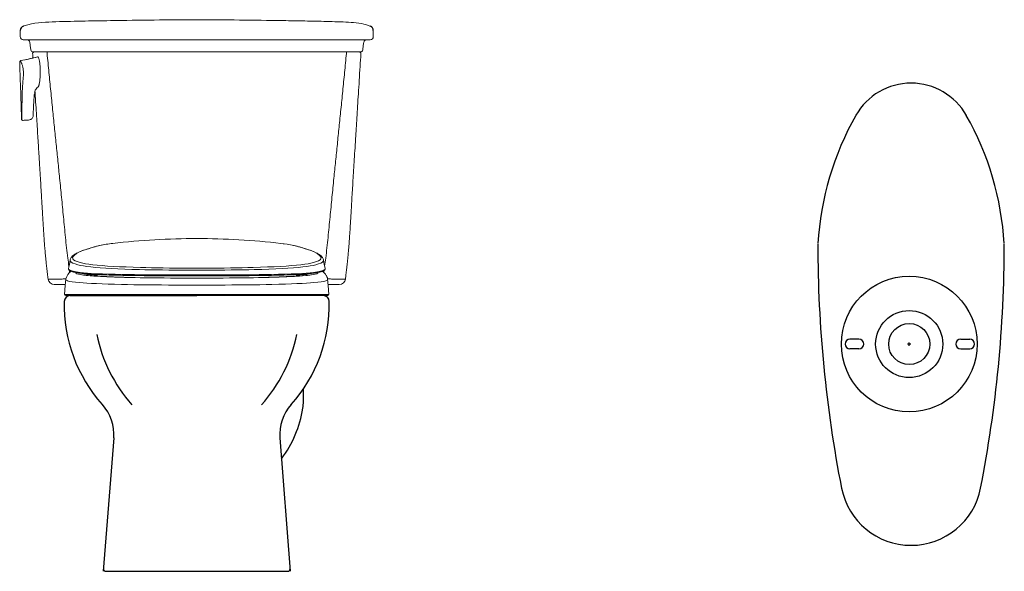
# Model space of a CAD drawing. Units: inches. Extents: x 13 to 114, y 9 to 79.
# Drawn here: x 62 to 114, y 17 to 47 of the extents above; entities that cross this region are included whole.
import ezdxf

# ---------------------------------------------------------------- set-up
doc = ezdxf.new("R2010")
doc.units = ezdxf.units.IN
doc.header["$MEASUREMENT"] = 0
doc.layers.add('Appearance Std', color=7, linetype='Continuous')

msp = doc.modelspace()

# ---------------------------------------------------------------- linework, layer by layer
at = {"color": 7, "linetype": 'Continuous', "lineweight": 15}
for p, q in [((61.995, 45.988), (61.995, 45.655)), ((80.64, 45.655), (80.64, 45.982)), ((62.438, 45.494), (62.156, 45.494)), ((63.276, 45.494), (62.438, 45.494)), ((66.436, 45.494), (63.276, 45.494)), ((76.199, 45.494), (66.436, 45.494)), ((79.359, 45.494), (76.199, 45.494)), ((80.197, 45.494), (79.359, 45.494)), ((80.479, 45.494), (80.197, 45.494)), ((62.656, 44.762), (62.656, 44.762)), ((79.98, 44.762), (79.979, 44.762)), ((62.85, 42.91), (62.898, 42.967)), ((62.937, 42.999), (62.931, 42.995)), ((62.72, 42.443), (62.72, 42.443)), ((62.061, 41.349), (62.058, 41.625)), ((62.13, 41.233), (62.13, 41.233)), ((62.13, 41.233), (62.13, 41.233)), ((62.143, 41.233), (62.13, 41.233))]:
    msp.add_line(p, q, dxfattribs=at)
at = {"color": 7, "linetype": 'Continuous', "lineweight": 18}
for p, q in [((65.596, 34.453), (65.566, 34.444)), ((67.009, 34.746), (66.88, 34.732)), ((66.88, 34.731), (66.88, 34.733)), ((75.761, 34.731), (75.762, 34.733)), ((77.046, 34.453), (77.076, 34.444)), ((64.637, 33.862), (64.636, 33.86)), ((78.005, 33.862), (78.006, 33.86)), ((65.513, 33.099), (65.514, 33.081)), ((65.515, 33.084), (65.518, 33.084)), ((65.517, 33.093), (65.518, 33.084)), ((65.908, 33.059), (65.909, 33.053)), ((66.06, 33.051), (66.062, 33.086)), ((76.58, 33.086), (76.582, 33.051)), ((76.733, 33.053), (76.734, 33.059)), ((77.075, 33.029), (77.084, 33.032)), ((77.124, 33.084), (77.125, 33.093)), ((77.127, 33.084), (77.124, 33.084)), ((77.128, 33.081), (77.128, 33.099))]:
    msp.add_line(p, q, dxfattribs=at)
at = {"ltscale": 0.25}
for p, q in [((64.638, 31.974), (71.318, 31.974)), ((77.997, 31.974), (71.318, 31.974)), ((66.508, 17.407), (76.127, 17.407))]:
    msp.add_line(p, q, dxfattribs=at)
at = {"ltscale": 0.125}
for p, q in [((106.279, 29.67), (105.806, 29.67)), ((111.657, 29.67), (112.13, 29.67)), ((106.279, 29.158), (105.806, 29.158)), ((109.028, 29.414), (108.848, 29.414)), ((108.938, 29.324), (108.938, 29.504)), ((111.657, 29.158), (112.13, 29.158))]:
    msp.add_line(p, q, dxfattribs=at)
for p, q in [((76.949, 26.382), (76.949, 27.045)), ((66.931, 24.452), (66.38, 17.407)), ((75.704, 24.452), (76.255, 17.407))]:
    msp.add_line(p, q)
at = {"color": 7, "linetype": 'Continuous', "lineweight": 18, "flags": 128}
for points in [[(65.566, 34.445), (65.431, 34.4), (65.292, 34.35), (65.18, 34.306), (65.09, 34.267), (65.018, 34.233), (64.971, 34.209), (64.933, 34.188), (64.902, 34.17), (64.879, 34.156), (64.861, 34.144), (64.843, 34.132), (64.805, 34.104), (64.765, 34.071), (64.724, 34.031), (64.685, 33.981), (64.652, 33.92), (64.637, 33.862)], [(70.21, 33.429), (69.874, 33.432), (69.547, 33.436), (69.229, 33.441), (68.923, 33.446), (68.631, 33.452), (68.354, 33.459), (67.96, 33.472), (67.586, 33.486), (67.234, 33.502), (66.904, 33.519), (66.598, 33.538), (66.316, 33.559), (66.06, 33.581), (65.83, 33.606), (65.626, 33.632), (65.449, 33.661), (65.294, 33.691), (65.157, 33.723), (65.006, 33.769), (64.891, 33.817), (64.811, 33.869), (64.767, 33.924), (64.759, 33.982), (64.783, 34.043), (64.854, 34.119), (64.971, 34.199), (65.133, 34.281), (65.342, 34.366), (65.596, 34.453)], [(66.208, 34.624), (66.187, 34.62), (66.18, 34.618)], [(77.046, 34.453), (77.3, 34.366), (77.509, 34.281), (77.671, 34.199), (77.788, 34.119), (77.858, 34.043), (77.883, 33.982), (77.874, 33.924), (77.831, 33.869), (77.751, 33.817), (77.636, 33.769), (77.485, 33.723), (77.348, 33.691), (77.193, 33.661), (77.016, 33.632), (76.812, 33.606), (76.582, 33.581), (76.326, 33.559), (76.044, 33.538), (75.738, 33.519), (75.408, 33.502), (75.056, 33.486), (74.682, 33.472), (74.288, 33.459), (74.011, 33.452), (73.719, 33.446), (73.413, 33.441), (73.095, 33.436), (72.768, 33.432), (72.432, 33.429)], [(75.917, 34.713), (75.885, 34.717), (75.762, 34.732)], [(76.464, 34.617), (76.418, 34.628), (76.394, 34.633)], [(76.462, 34.618), (76.455, 34.62), (76.434, 34.624)], [(78.005, 33.862), (77.99, 33.919), (77.958, 33.98), (77.919, 34.029), (77.88, 34.069), (77.84, 34.102), (77.802, 34.13), (77.784, 34.142), (77.766, 34.154), (77.742, 34.169), (77.711, 34.187), (77.673, 34.208), (77.625, 34.233), (77.553, 34.267), (77.462, 34.306), (77.35, 34.35), (77.212, 34.4), (77.077, 34.444)], [(64.635, 33.86), (64.589, 33.611), (64.547, 33.414)], [(64.636, 33.86), (64.634, 33.855), (64.644, 33.799), (64.689, 33.746), (64.771, 33.695), (64.889, 33.648), (65.043, 33.603), (65.182, 33.572), (65.34, 33.543), (65.521, 33.515), (65.728, 33.489), (65.963, 33.466), (66.224, 33.444), (66.51, 33.424), (66.821, 33.406), (67.156, 33.389), (67.513, 33.374), (67.892, 33.361), (68.291, 33.349), (68.574, 33.342), (68.872, 33.336), (69.183, 33.331), (69.506, 33.327), (69.839, 33.324), (70.18, 33.321)], [(78.006, 33.86), (78.008, 33.855), (77.998, 33.799), (77.953, 33.746), (77.871, 33.695), (77.753, 33.648), (77.599, 33.603), (77.46, 33.572), (77.301, 33.543), (77.121, 33.515), (76.914, 33.489), (76.679, 33.466), (76.418, 33.444), (76.132, 33.424), (75.821, 33.406), (75.486, 33.389), (75.129, 33.374), (74.75, 33.361), (74.35, 33.349), (74.068, 33.342), (73.77, 33.336), (73.459, 33.331), (73.136, 33.327), (72.803, 33.324), (72.462, 33.321)], [(78.093, 33.416), (78.053, 33.611), (78.007, 33.86)], [(64.549, 33.416), (64.546, 33.403), (64.545, 33.387), (64.547, 33.375), (64.549, 33.366), (64.552, 33.356), (64.557, 33.346), (64.564, 33.335), (64.574, 33.324), (64.583, 33.314), (64.594, 33.305), (64.603, 33.298), (64.614, 33.291), (64.628, 33.283), (64.644, 33.275), (64.662, 33.267), (64.713, 33.247), (64.741, 33.239)], [(71.321, 33.068), (70.945, 33.068), (70.571, 33.068), (70.202, 33.069), (69.839, 33.07), (69.485, 33.071), (69.142, 33.072), (68.748, 33.075), (68.376, 33.078), (68.028, 33.082), (67.697, 33.087), (67.38, 33.092), (67.006, 33.1), (66.657, 33.11), (66.335, 33.121), (66.041, 33.133), (65.776, 33.147), (65.541, 33.163), (65.336, 33.181), (65.159, 33.201), (64.957, 33.23), (64.795, 33.262), (64.673, 33.297), (64.591, 33.336), (64.551, 33.378), (64.551, 33.413)], [(71.321, 33.068), (71.697, 33.068), (72.071, 33.068), (72.44, 33.069), (72.803, 33.07), (73.157, 33.071), (73.5, 33.072), (73.894, 33.075), (74.265, 33.078), (74.614, 33.082), (74.945, 33.087), (75.262, 33.092), (75.636, 33.1), (75.985, 33.11), (76.307, 33.121), (76.601, 33.133), (76.866, 33.147), (77.101, 33.163), (77.306, 33.181), (77.483, 33.201), (77.685, 33.23), (77.847, 33.262), (77.969, 33.297), (78.05, 33.336), (78.091, 33.378), (78.093, 33.416)], [(77.868, 33.229), (77.883, 33.233), (77.924, 33.246), (77.962, 33.259), (77.997, 33.274), (78.027, 33.29), (78.038, 33.298), (78.047, 33.305), (78.058, 33.313), (78.069, 33.325), (78.08, 33.338), (78.087, 33.351), (78.092, 33.362), (78.095, 33.372), (78.097, 33.385), (78.096, 33.401), (78.093, 33.416)], [(64.412, 32.855), (64.377, 32.502), (64.336, 32.031)], [(64.436, 32.785), (64.5, 32.754), (64.602, 32.727), (64.741, 32.704), (64.917, 32.682), (65.129, 32.662), (65.312, 32.647), (65.521, 32.634), (65.759, 32.621), (66.025, 32.608), (66.318, 32.596), (66.637, 32.585), (66.981, 32.574), (67.35, 32.564), (67.661, 32.557), (67.987, 32.551), (68.339, 32.546), (68.717, 32.541), (69.116, 32.537), (69.463, 32.535), (69.821, 32.533), (70.188, 32.531), (70.561, 32.53), (70.938, 32.529), (71.318, 32.529)], [(64.753, 33.236), (64.757, 33.235), (64.78, 33.228), (64.805, 33.222), (64.831, 33.215), (64.871, 33.206), (64.914, 33.197), (64.97, 33.187), (65.038, 33.175), (65.094, 33.167), (65.171, 33.157), (65.254, 33.146), (65.344, 33.136), (65.38, 33.133), (65.415, 33.129), (65.451, 33.126), (65.488, 33.123), (65.525, 33.12), (65.562, 33.117), (65.6, 33.114), (65.733, 33.104), (65.877, 33.096), (66.036, 33.087), (66.102, 33.084), (66.17, 33.081), (66.251, 33.077), (66.351, 33.073), (66.455, 33.069), (66.561, 33.065), (66.688, 33.061), (66.812, 33.058), (66.942, 33.054), (67.066, 33.051), (67.191, 33.048), (67.319, 33.045), (67.422, 33.043), (67.528, 33.041), (67.634, 33.039), (67.716, 33.038), (67.797, 33.037), (67.88, 33.035), (68.005, 33.034), (68.122, 33.032), (68.266, 33.03), (68.411, 33.029), (68.542, 33.027), (68.601, 33.027), (68.662, 33.026), (68.723, 33.026), (68.785, 33.025), (68.847, 33.025), (68.91, 33.024), (68.974, 33.024), (69.039, 33.024), (69.187, 33.023), (69.336, 33.022), (69.488, 33.021), (69.682, 33.021), (69.879, 33.02), (70.078, 33.019), (70.487, 33.019), (70.902, 33.018), (71.321, 33.018)], [(64.906, 33.199), (64.906, 33.197), (64.925, 33.16), (64.979, 33.128), (65.066, 33.102), (65.162, 33.084)], [(65.506, 33.121), (65.51, 33.114), (65.514, 33.098)], [(65.517, 33.093), (65.514, 33.096), (65.514, 33.099)], [(65.908, 33.059), (65.692, 33.073), (65.517, 33.093)], [(65.518, 33.084), (65.692, 33.067), (65.909, 33.053)], [(71.318, 32.899), (71.024, 32.9), (70.643, 32.9), (70.277, 32.902), (69.927, 32.903), (69.596, 32.905), (69.284, 32.908), (68.936, 32.911), (68.618, 32.916), (68.33, 32.92), (68.066, 32.925), (67.82, 32.931), (67.503, 32.939), (67.221, 32.948), (66.974, 32.956), (66.757, 32.964), (66.569, 32.972), (66.407, 32.979), (66.268, 32.986), (66.133, 32.993), (66.018, 32.999), (65.905, 33.006), (65.794, 33.014), (65.686, 33.023), (65.583, 33.032), (65.572, 33.033)], [(65.573, 33.029), (65.746, 33.012), (65.851, 33.005)], [(65.909, 33.052), (65.927, 33.052), (65.952, 33.052), (65.981, 33.052), (66.01, 33.052), (66.035, 33.052), (66.053, 33.053), (66.06, 33.053), (66.059, 33.053)], [(65.96, 32.998), (65.96, 32.998), (65.961, 32.997), (65.962, 32.997), (65.967, 32.997), (65.97, 32.997), (65.973, 32.997), (65.981, 32.997), (65.988, 32.997), (66.008, 32.998), (66.013, 33)], [(76.728, 33.001), (76.584, 32.997), (76.484, 32.992), (76.367, 32.986), (76.228, 32.979), (76.066, 32.972), (75.878, 32.964), (75.661, 32.956), (75.414, 32.948), (75.133, 32.939), (74.815, 32.931), (74.57, 32.925), (74.305, 32.92), (74.017, 32.916), (73.699, 32.911), (73.351, 32.908), (73.04, 32.905), (72.708, 32.903), (72.358, 32.902), (71.992, 32.9), (71.611, 32.9), (71.318, 32.899)], [(71.318, 32.529), (71.697, 32.529), (72.074, 32.53), (72.447, 32.531), (72.814, 32.533), (73.172, 32.535), (73.519, 32.537), (73.918, 32.541), (74.296, 32.546), (74.648, 32.551), (74.974, 32.557), (75.285, 32.564), (75.654, 32.574), (75.998, 32.585), (76.317, 32.596), (76.61, 32.608), (76.876, 32.621), (77.114, 32.634), (77.323, 32.647), (77.506, 32.662), (77.718, 32.682), (77.894, 32.704), (78.033, 32.727), (78.135, 32.754), (78.199, 32.785), (78.225, 32.822), (78.221, 32.837)], [(71.321, 33.018), (71.739, 33.018), (72.155, 33.019), (72.564, 33.019), (72.732, 33.02), (72.897, 33.02), (73.061, 33.021), (73.208, 33.022), (73.275, 33.022), (73.342, 33.022), (73.408, 33.023), (73.473, 33.023), (73.538, 33.023), (73.603, 33.024), (73.769, 33.025), (73.931, 33.026), (74.088, 33.027), (74.255, 33.029), (74.444, 33.031), (74.604, 33.033), (74.762, 33.035), (74.838, 33.037), (74.911, 33.038), (74.982, 33.039), (75.076, 33.041), (75.172, 33.042), (75.267, 33.044), (75.387, 33.047), (75.561, 33.051), (75.733, 33.055), (75.909, 33.06), (76.081, 33.065), (76.197, 33.069), (76.309, 33.074), (76.417, 33.078), (76.496, 33.082), (76.57, 33.085), (76.642, 33.089), (76.71, 33.092), (76.904, 33.104), (76.928, 33.106), (76.951, 33.107), (76.975, 33.109), (76.997, 33.111), (77.02, 33.112), (77.042, 33.114), (77.125, 33.12), (77.204, 33.127), (77.282, 33.135), (77.369, 33.144), (77.454, 33.154), (77.53, 33.164), (77.59, 33.173), (77.632, 33.18), (77.672, 33.187), (77.709, 33.194), (77.736, 33.199), (77.762, 33.204), (77.787, 33.209), (77.81, 33.215), (77.845, 33.224), (77.868, 33.229)], [(76.733, 33.053), (76.715, 33.052), (76.69, 33.052), (76.661, 33.052), (76.632, 33.052), (76.607, 33.052), (76.589, 33.053), (76.582, 33.053), (76.583, 33.053)], [(77.124, 33.084), (76.95, 33.067), (76.733, 33.053)], [(77.125, 33.093), (76.95, 33.073), (76.734, 33.059)], [(76.735, 33.001), (76.896, 33.012), (77.069, 33.029)], [(77.128, 33.099), (77.128, 33.096), (77.125, 33.093)], [(77.128, 33.098), (77.132, 33.114), (77.136, 33.121)], [(77.729, 33.197), (77.729, 33.197), (77.71, 33.16), (77.657, 33.128), (77.569, 33.102), (77.465, 33.082)], [(78.225, 32.838), (78.213, 32.906), (78.193, 32.967), (78.172, 33.012), (78.156, 33.041), (78.139, 33.069), (78.117, 33.099), (78.09, 33.131), (78.057, 33.166), (78.009, 33.209), (77.949, 33.254)], [(78.299, 32.032), (78.258, 32.502), (78.223, 32.845)], [(71.318, 32.032), (70.93, 32.032), (70.545, 32.032), (70.164, 32.032), (69.79, 32.032), (69.426, 32.032), (69.072, 32.031), (68.665, 32.031), (68.28, 32.031), (67.921, 32.031), (67.582, 32.031), (67.258, 32.031), (66.876, 32.031), (66.52, 32.031), (66.192, 32.031), (65.892, 32.031), (65.622, 32.031), (65.384, 32.031), (65.174, 32.031), (64.989, 32.031), (64.777, 32.031), (64.605, 32.031), (64.475, 32.031), (64.387, 32.031), (64.341, 32.031), (64.336, 32.031)], [(71.318, 31.974), (70.934, 31.974), (70.553, 31.974), (70.177, 31.974), (69.807, 31.974), (69.446, 31.974), (69.096, 31.974), (68.694, 31.974), (68.314, 31.974), (67.958, 31.974), (67.622, 31.974), (67.3, 31.974), (66.921, 31.974), (66.567, 31.974), (66.241, 31.974), (65.944, 31.974), (65.676, 31.974), (65.438, 31.974), (65.23, 31.974), (65.046, 31.974), (64.834, 31.975), (64.664, 31.975), (64.534, 31.975), (64.446, 31.975), (64.4, 31.975), (64.396, 31.975)], [(71.318, 32.032), (71.703, 32.032), (72.086, 32.032), (72.465, 32.032), (72.837, 32.032), (73.2, 32.032), (73.552, 32.032), (73.958, 32.032), (74.342, 32.032), (74.7, 32.032), (75.04, 32.032), (75.364, 32.032), (75.747, 32.032), (76.104, 32.032), (76.433, 32.032), (76.733, 32.032), (77.004, 32.032), (77.244, 32.032), (77.454, 32.032), (77.641, 32.032), (77.854, 32.032), (78.027, 32.032), (78.158, 32.032), (78.247, 32.032), (78.294, 32.032), (78.299, 32.032)], [(78.239, 31.975), (78.235, 31.975), (78.189, 31.975), (78.101, 31.975), (77.971, 31.975), (77.801, 31.975), (77.589, 31.974), (77.405, 31.974), (77.197, 31.974), (76.959, 31.974), (76.691, 31.974), (76.394, 31.974), (76.068, 31.974), (75.714, 31.974), (75.335, 31.974), (75.013, 31.974), (74.677, 31.974), (74.321, 31.974), (73.941, 31.974), (73.539, 31.974), (73.189, 31.974), (72.828, 31.974), (72.458, 31.974), (72.082, 31.974), (71.701, 31.974), (71.318, 31.974)]]:
    msp.add_lwpolyline(points, dxfattribs=at)
at = {"color": 8, "linetype": 'Continuous', "lineweight": 15, "flags": 128}
msp.add_lwpolyline([(63.47, 32.846), (63.47, 32.846), (63.479, 32.845), (63.505, 32.846), (63.549, 32.849), (63.575, 32.85), (63.575, 32.85), (63.575, 32.85)], dxfattribs=at)
at = {"ltscale": 0.125}
for radius in [3.584, 1.772, 1.084]:
    msp.add_circle((108.938, 29.414), radius, dxfattribs=at)
at = {"color": 7, "linetype": 'Continuous'}
for centre, start, end in [((62.235, 45.988), 108.1119, 180), ((80.4, 45.982), 0, 66.0934)]:
    msp.add_arc(centre, 0.24, start, end, dxfattribs=at)
at = {"color": 7, "linetype": 'Continuous', "lineweight": 15}
for centre, radius, start, end in [((62.156, 45.655), 0.161, 180, 270), ((62.344, 45.332), 0.161, 7.4351, 89.9764), ((80.291, 45.332), 0.161, 90.0234, 172.8029), ((80.479, 45.655), 0.161, 270, 0), ((62.674, 44.969), 0.121, 186.7869, 270), ((62.733, 44.767), 0.0807, 90.0462, 183.8876), ((79.902, 44.767), 0.0807, 355.9484, 89.9538), ((79.961, 44.969), 0.121, 270, 353.1807), ((62.957, 43.059), 0.0168, 302.9931, 3.7139), ((63.79, 32.888), 0.323, 187.4453, 270), ((78.845, 32.888), 0.323, 270, 352.5704)]:
    msp.add_arc(centre, radius, start, end, dxfattribs=at)
at = {"color": 8, "linetype": 'Continuous', "lineweight": 15}
for centre, radius, start, end in [((63.404, 44.839), 0.011, 10.7995, 54.3193), ((79.231, 44.839), 0.0111, 125.7226, 169.1193), ((62.93, 43.008), 0.0113, 287.292, 307.7318)]:
    msp.add_arc(centre, radius, start, end, dxfattribs=at)
at = {"ltscale": 0.125}
for centre, radius, start, end in [((109.036, 39.852), 3.348, 29.3519, 150.5393), ((119.838, 33.75), 15.754, 150.5393, 176.4668), ((98.234, 33.75), 15.754, 3.5332, 29.4607), ((171.067, 34.687), 66.955, 180.00229, 191.09532), ((47.004, 34.687), 66.955, 348.90468, 359.99771), ((105.806, 29.414), 0.256, 90, 270), ((106.279, 29.414), 0.256, 270, 90), ((111.657, 29.414), 0.256, 90, 270), ((112.13, 29.414), 0.256, 270, 90), ((109.036, 22.522), 3.742, 191.0953, 348.9034)]:
    msp.add_arc(centre, radius, start, end, dxfattribs=at)
at = {"color": 7, "linetype": 'Continuous', "lineweight": 18}
for centre, radius, start, end in [((71.32, -3.721), 38.709, 89.9985, 96.5866), ((71.312, -3.94), 38.928, 83.4365, 89.9874), ((68.433, 25.396), 9.492, 103.7259, 107.6052), ((68.435, 25.457), 9.433, 103.6571, 107.5151), ((67.585, 28.144), 6.626, 96.0621, 102.2635), ((67.49, 28.738), 6.026, 95.8092, 102.2841), ((75.152, 28.738), 6.026, 77.7159, 84.1908), ((74.207, 25.457), 9.433, 72.4849, 76.3429), ((73.868, 24.184), 10.751, 72.6172, 76.0422), ((71.308, 202.957), 169.64, 269.61905, 270.00446), ((71.274, 177.422), 143.997, 269.57643, 270.01865), ((71.341, 185.081), 151.655, 269.9925, 270.41238), ((71.322, 229.724), 196.407, 269.99977, 270.33266), ((65.015, 32.738), 0.614, 122.3561, 169.0239), ((65.957, 38.189), 5.167, 261.1551, 265.3854), ((66.035, 38.601), 5.587, 262.1696, 264.9811), ((65.923, 37.753), 4.728, 262.5803, 265.3174), ((65.475, 33.097), 0.0421, 355.6859, 36.8878), ((65.572, 33.087), 0.0583, 183.28, 264.8709), ((65.574, 33.085), 0.056, 180.6905, 269.3427), ((65.848, 33.058), 0.0603, 1.321, 37.3816), ((65.904, 33.146), 0.0873, 272.9199, 320.1852), ((65.961, 33.049), 0.0522, 176.1067, 269.1311), ((68.955, 85.346), 52.426, 266.796, 268.6822), ((66.001, 33.056), 0.0587, 299.3419, 358.8529), ((68.871, 81.543), 48.622, 266.6502, 268.3372), ((73.694, 83.038), 50.118, 271.6067, 273.3371), ((73.983, 78.153), 45.226, 271.414, 273.3367), ((76.64, 33.056), 0.0581, 180.7219, 244.6085), ((76.738, 33.146), 0.0873, 219.9052, 267.0786), ((76.682, 33.049), 0.052, 270.608, 4.0963), ((76.795, 33.058), 0.0609, 142.7444, 178.5458), ((77.068, 33.085), 0.056, 270.6571, 359.3095), ((77.071, 33.086), 0.0564, 289.0037, 358.9771), ((76.512, 39.389), 6.38, 275.2595, 277.5534), ((76.683, 38.183), 5.161, 274.661, 278.717), ((76.632, 38.569), 5.548, 274.8931, 277.0533), ((77.166, 33.097), 0.0419, 143.0162, 184.426), ((64.403, 32.043), 0.0683, 189.9513, 263.9867), ((78.232, 32.043), 0.0683, 276.0882, 350.2536)]:
    msp.add_arc(centre, radius, start, end, dxfattribs=at)
for centre, radius, start, end in [((64.638, 31.659), 0.315, 90, 178.5934), ((77.997, 31.659), 0.315, 1.4066, 90), ((72.195, 31.474), 7.874, 178.5934, 221.8038), ((70.441, 31.474), 7.874, 318.0936, 1.4066), ((73.76, 31.462), 7.874, 191.2765, 221.8214), ((68.875, 31.462), 7.874, 318.1095, 348.7235), ((64.576, 24.637), 2.362, 355.5261, 41.8212), ((78.059, 24.637), 2.362, 138.1788, 184.4739), ((71.085, 26.925), 5.906, 322.8101, 351.1903), ((74.586, 26.382), 2.362, 351.1903, 359.9831), ((66.508, 17.525), 0.118, 175.5261, 270), ((76.127, 17.525), 0.118, 270, 4.4739)]:
    msp.add_arc(centre, radius, start, end)
at = {"color": 7, "linetype": 'Continuous', "lineweight": 15}
for points, knots in [([(71.318, 46.552), (70.567, 46.547), (69.049, 46.536), (67.018, 46.506), (65.225, 46.48), (63.713, 46.441), (62.715, 46.389), (62.212, 46.233), (62.195, 46.227), (62.177, 46.222), (62.16, 46.216)], [0, 0, 0, 0, 0.247451, 0.50102, 0.670051, 0.839086, 1, 1, 1, 1.005507, 1.005507, 1.005507, 1.005507]), ([(80.498, 46.202), (80.473, 46.213), (80.448, 46.223), (80.423, 46.233), (80.049, 46.383), (79.307, 46.423), (78.18, 46.461), (77.027, 46.486), (75.489, 46.508), (73.586, 46.536), (72.068, 46.547), (71.318, 46.552)], [-0.007811, -0.007811, -0.007811, -0.007811, 0, 0, 0, 0.11864, 0.245401, 0.372191, 0.499003, 0.752567, 1, 1, 1, 1]), ([(62.503, 45.358), (62.512, 45.291), (62.53, 45.155), (62.546, 45.02), (62.554, 44.952)], [0, 0, 0, 0, 0.499733, 1, 1, 1, 1]), ([(80.081, 44.952), (80.089, 45.02), (80.105, 45.153), (80.122, 45.287), (80.131, 45.353)], [0, 0, 0, 0, 0.507079, 1, 1, 1, 1]), ([(62.971, 44.848), (62.96, 44.848), (62.92, 44.848), (62.85, 44.848), (62.76, 44.848), (62.688, 44.848), (62.68, 44.848), (62.676, 44.848)], [0, 0, 0, 0, 0.059576, 0.204568, 0.412269, 0.714832, 1, 1, 1, 1]), ([(63.42, 44.848), (63.39, 44.848), (63.331, 44.848), (63.246, 44.848), (63.169, 44.848), (63.101, 44.848), (63.045, 44.848), (62.999, 44.848), (62.981, 44.848), (62.971, 44.848)], [0, 0, 0, 0, 0.140072, 0.280141, 0.420208, 0.560273, 0.700319, 0.840362, 1, 1, 1, 1]), ([(63.428, 44.848), (63.427, 44.848), (63.425, 44.847), (63.423, 44.842), (63.42, 44.834), (63.418, 44.823), (63.416, 44.81), (63.415, 44.795), (63.414, 44.779), (63.414, 44.768), (63.414, 44.763)], [0, 0, 0, 0, 0.1249986, 0.2499984, 0.3749987, 0.4999984, 0.6249999, 0.7500001, 0.8750011, 1, 1, 1, 1]), ([(63.414, 44.763), (63.447, 44.43), (63.512, 43.765), (63.608, 42.78), (63.706, 41.818), (63.801, 40.885), (63.894, 39.974), (63.986, 39.073), (64.081, 38.139), (64.178, 37.158), (64.282, 36.116), (64.381, 35.043), (64.479, 34.17), (64.548, 33.66), (64.568, 33.513)], [0, 0, 0, 0, 0.083809, 0.1674027, 0.2482702, 0.3263095, 0.4025158, 0.477884, 0.553409, 0.6378552, 0.7250203, 0.8159949, 0.9079598, 0.9451546, 0.9451546, 0.9451546, 0.9451546]), ([(71.318, 44.848), (70.791, 44.848), (69.737, 44.848), (68.156, 44.848), (66.575, 44.848), (64.995, 44.848), (63.945, 44.848), (63.42, 44.848)], [0, 0, 0, 0, 0.1992294, 0.3989992, 0.5989373, 0.7993836, 1, 1, 1, 1]), ([(63.428, 44.848), (63.669, 44.848), (64.15, 44.848), (64.988, 44.848), (65.943, 44.848), (67.016, 44.848), (68.09, 44.848), (69.165, 44.848), (70.241, 44.848), (70.959, 44.848), (71.318, 44.848)], [0, 0, 0, 0, 0.092424, 0.184848, 0.32072, 0.456601, 0.592451, 0.7283, 0.86415, 1, 1, 1, 1]), ([(71.318, 44.848), (71.844, 44.848), (72.898, 44.848), (74.479, 44.848), (76.06, 44.848), (77.64, 44.848), (78.69, 44.848), (79.215, 44.848)], [0, 0, 0, 0, 0.1992294, 0.3989991, 0.5989373, 0.7993836, 1, 1, 1, 1]), ([(71.318, 44.848), (71.676, 44.848), (72.394, 44.848), (73.47, 44.848), (74.545, 44.848), (75.619, 44.848), (76.692, 44.848), (77.647, 44.848), (78.485, 44.848), (78.966, 44.848), (79.207, 44.848)], [0, 0, 0, 0, 0.13585, 0.2717, 0.407549, 0.543399, 0.67928, 0.815152, 0.907576, 1, 1, 1, 1]), ([(79.221, 44.763), (79.188, 44.43), (79.123, 43.765), (79.027, 42.78), (78.929, 41.818), (78.834, 40.885), (78.741, 39.974), (78.649, 39.073), (78.554, 38.139), (78.457, 37.158), (78.353, 36.116), (78.254, 35.043), (78.157, 34.177), (78.089, 33.673), (78.069, 33.532)], [0, 0, 0, 0, 0.083809, 0.1674027, 0.2482702, 0.3263095, 0.4025158, 0.477884, 0.553409, 0.6378552, 0.7250203, 0.8159949, 0.9079598, 0.9435222, 0.9435222, 0.9435222, 0.9435222]), ([(79.165, 32.846), (79.175, 32.928), (79.198, 33.1), (79.227, 33.345), (79.252, 33.564), (79.27, 33.731), (79.282, 33.849), (79.29, 33.927), (79.296, 33.986), (79.301, 34.043), (79.307, 34.105), (79.314, 34.173), (79.321, 34.248), (79.33, 34.354), (79.343, 34.497), (79.358, 34.682), (79.375, 34.899), (79.392, 35.153), (79.41, 35.447), (79.43, 35.774), (79.451, 36.13), (79.475, 36.525), (79.501, 36.958), (79.529, 37.431), (79.56, 37.935), (79.592, 38.468), (79.627, 39.035), (79.664, 39.638), (79.701, 40.231), (79.737, 40.814), (79.773, 41.387), (79.812, 41.999), (79.853, 42.655), (79.897, 43.353), (79.94, 44.061), (79.969, 44.534), (79.983, 44.762)], [0, 0, 0, 0, 0.020805, 0.043658, 0.062113, 0.076177, 0.08585, 0.091814, 0.096038, 0.100771, 0.106014, 0.111766, 0.118029, 0.124801, 0.138543, 0.154003, 0.1715, 0.193195, 0.217961, 0.245449, 0.275359, 0.307573, 0.344753, 0.384428, 0.426585, 0.471291, 0.518709, 0.569119, 0.62294, 0.667992, 0.715865, 0.766996, 0.821911, 0.880971, 0.942627, 1, 1, 1, 1]), ([(79.221, 44.763), (79.221, 44.768), (79.221, 44.779), (79.22, 44.795), (79.219, 44.81), (79.217, 44.823), (79.215, 44.834), (79.213, 44.842), (79.21, 44.847), (79.208, 44.848), (79.207, 44.848)], [0, 0, 0, 0, 0.124999, 0.25, 0.375, 0.500002, 0.625001, 0.750001, 0.875001, 1, 1, 1, 1]), ([(79.215, 44.848), (79.245, 44.848), (79.305, 44.848), (79.389, 44.848), (79.466, 44.848), (79.534, 44.848), (79.59, 44.848), (79.637, 44.848), (79.654, 44.848), (79.664, 44.848)], [0, 0, 0, 0, 0.140072, 0.280141, 0.420208, 0.560272, 0.700319, 0.840362, 1, 1, 1, 1]), ([(79.221, 44.763), (79.221, 44.763), (79.221, 44.763), (79.221, 44.763), (79.221, 44.763)], [0, 0, 0, 0, 0.585786, 1, 1, 1, 1]), ([(79.664, 44.848), (79.675, 44.848), (79.715, 44.848), (79.785, 44.848), (79.875, 44.848), (79.947, 44.848), (79.955, 44.848), (79.959, 44.848)], [0, 0, 0, 0, 0.059576, 0.204568, 0.412269, 0.714832, 1, 1, 1, 1]), ([(61.971, 44.122), (61.97, 44.126), (61.969, 44.156), (61.968, 44.204), (61.968, 44.259), (61.97, 44.293), (61.973, 44.304), (61.973, 44.306)], [0, 0, 0, 0, 0.047208, 0.340939, 0.643389, 0.939095, 1, 1, 1, 1]), ([(61.968, 44.219), (61.969, 44.19), (61.971, 44.1), (61.976, 43.97), (61.981, 43.84), (61.984, 43.751), (61.987, 43.687), (61.989, 43.631), (61.992, 43.552), (61.995, 43.45), (61.999, 43.33), (62.004, 43.2), (62.009, 43.063), (62.015, 42.928), (62.02, 42.792), (62.024, 42.642), (62.03, 42.463), (62.036, 42.268), (62.042, 42.089), (62.046, 41.936), (62.05, 41.816), (62.053, 41.721), (62.055, 41.66), (62.057, 41.632), (62.057, 41.625)], [0, 0, 0, 0, 0.033232, 0.102675, 0.149453, 0.183018, 0.204958, 0.226453, 0.249855, 0.298879, 0.346716, 0.394752, 0.450288, 0.504343, 0.55019, 0.607884, 0.678343, 0.75412, 0.830965, 0.882593, 0.928948, 0.967596, 0.991639, 1, 1, 1, 1]), ([(62.042, 44.399), (62.036, 44.397), (62.022, 44.395), (61.998, 44.377), (61.983, 44.352), (61.977, 44.335), (61.975, 44.323), (61.975, 44.319)], [0, 0, 0, 0, 0.18377, 0.417013, 0.655769, 0.875501, 1, 1, 1, 1]), ([(62.164, 43.791), (62.163, 43.822), (62.159, 43.884), (62.148, 43.975), (62.131, 44.06), (62.111, 44.138), (62.087, 44.206), (62.063, 44.262), (62.039, 44.304), (62.015, 44.335), (62.003, 44.339), (61.996, 44.341)], [0, 0, 0, 0, 0.106456, 0.21286, 0.320062, 0.427277, 0.535613, 0.643961, 0.753056, 0.862151, 1, 1, 1, 1]), ([(62.903, 44.583), (62.759, 44.546), (62.472, 44.472), (62.178, 44.423), (62.032, 44.398)], [0, 0, 0, 0, 0.499992, 1, 1, 1, 1]), ([(62.903, 44.583), (62.744, 44.542), (62.461, 44.469), (62.172, 44.421), (62.045, 44.4)], [0, 0, 0, 0, 0.559979, 1, 1, 1, 1]), ([(62.949, 44.56), (62.948, 44.561), (62.941, 44.572), (62.929, 44.58), (62.918, 44.582), (62.916, 44.583)], [0, 0, 0, 0, 0.082586, 0.778821, 1, 1, 1, 1]), ([(62.953, 44.547), (62.954, 44.546), (62.961, 44.542), (62.975, 44.508), (62.993, 44.451), (63.01, 44.372), (63.024, 44.279), (63.036, 44.17), (63.045, 44.051), (63.05, 43.924), (63.051, 43.838), (63.051, 43.794)], [0, 0, 0, 0, 0.010791, 0.132958, 0.258739, 0.380232, 0.505209, 0.627154, 0.752656, 0.874557, 1, 1, 1, 1]), ([(62.095, 42.348), (62.097, 42.447), (62.1, 42.647), (62.11, 42.909), (62.125, 43.132), (62.139, 43.305), (62.15, 43.438), (62.159, 43.535), (62.163, 43.613), (62.166, 43.7), (62.165, 43.761), (62.164, 43.791)], [0, 0, 0, 0, 0.197549, 0.397105, 0.529978, 0.662873, 0.771171, 0.825439, 0.87955, 0.939757, 1, 1, 1, 1]), ([(63.051, 43.794), (63.051, 43.751), (63.05, 43.664), (63.045, 43.537), (63.036, 43.417), (63.025, 43.307), (63.01, 43.209), (62.998, 43.158), (62.992, 43.132)], [0, 0, 0, 0, 0.162705, 0.33004, 0.492776, 0.66033, 0.827763, 1, 1, 1, 1]), ([(62.721, 42.345), (62.725, 42.396), (62.732, 42.499), (62.741, 42.602), (62.746, 42.654)], [0, 0, 0, 0, 0.49765, 1, 1, 1, 1]), ([(62.751, 42.706), (62.763, 42.746), (62.784, 42.819), (62.83, 42.881), (62.85, 42.91)], [0, 0, 0, 0, 0.544608, 1, 1, 1, 1]), ([(62.774, 42.778), (62.776, 42.748), (62.791, 42.505), (62.819, 42.065), (62.857, 41.474), (62.891, 40.926), (62.923, 40.416), (62.953, 39.937), (62.984, 39.425), (63.017, 38.887), (63.052, 38.328), (63.083, 37.812), (63.112, 37.338), (63.137, 36.917), (63.159, 36.547), (63.178, 36.225), (63.196, 35.928), (63.213, 35.644), (63.23, 35.365), (63.247, 35.092), (63.264, 34.859), (63.278, 34.666), (63.291, 34.51), (63.305, 34.35), (63.321, 34.172), (63.341, 33.963), (63.367, 33.717), (63.398, 33.435), (63.432, 33.14), (63.458, 32.939), (63.471, 32.846)], [0.1663595, 0.1663595, 0.1663595, 0.1663595, 0.1739782, 0.2274668, 0.2771079, 0.3226032, 0.3652654, 0.4054163, 0.4433126, 0.4939231, 0.540735, 0.5839795, 0.6237485, 0.6600268, 0.689901, 0.716706, 0.7409499, 0.7647311, 0.7882216, 0.8111698, 0.8334078, 0.8467553, 0.8598364, 0.8726528, 0.8870548, 0.9047669, 0.9253857, 0.9492016, 0.9762206, 1, 1, 1, 1]), ([(62.898, 42.967), (62.902, 42.97), (62.91, 42.978), (62.921, 42.988), (62.93, 42.995), (62.935, 42.998), (62.937, 42.999), (62.937, 42.999), (62.937, 42.999)], [0, 0, 0, 0, 0.22853, 0.49896, 0.704539, 0.833243, 0.915987, 1, 1, 1, 1]), ([(62.899, 42.968), (62.901, 42.969), (62.905, 42.973), (62.914, 42.982), (62.923, 42.99), (62.93, 42.995), (62.933, 42.997), (62.934, 42.998), (62.934, 42.997), (62.934, 42.997)], [0, 0, 0, 0, 0.08893, 0.331563, 0.647788, 0.817307, 0.938212, 0.992039, 1, 1, 1, 1]), ([(62.94, 43.001), (62.942, 43.003), (62.951, 43.009), (62.96, 43.03), (62.966, 43.045)], [0, 0, 0, 0, 0.253486, 1, 1, 1, 1]), ([(62.992, 43.132), (62.99, 43.12), (62.984, 43.095), (62.977, 43.073), (62.974, 43.06)], [0, 0, 0, 0, 0.4603856, 1, 1, 1, 1]), ([(62.082, 41.35), (62.082, 41.502), (62.082, 41.835), (62.09, 42.167), (62.095, 42.348)], [0, 0, 0, 0, 0.45611, 1, 1, 1, 1]), ([(62.681, 41.487), (62.683, 41.59), (62.689, 41.789), (62.703, 42.074), (62.715, 42.256), (62.721, 42.343)], [0, 0, 0, 0, 0.36115, 0.694497, 1, 1, 1, 1]), ([(62.071, 41.29), (62.071, 41.29), (62.069, 41.291), (62.066, 41.298), (62.064, 41.312), (62.062, 41.329), (62.061, 41.343), (62.061, 41.349)], [0, 0, 0, 0, 0.147192, 0.361418, 0.577035, 0.791038, 1, 1, 1, 1]), ([(62.061, 41.346), (62.061, 41.342), (62.062, 41.327), (62.064, 41.302), (62.068, 41.277), (62.083, 41.253), (62.098, 41.239), (62.107, 41.237), (62.109, 41.237)], [0, 0, 0, 0, 0.089097, 0.306181, 0.571037, 0.77086, 0.957997, 1, 1, 1, 1]), ([(62.071, 41.29), (62.072, 41.29), (62.074, 41.291), (62.077, 41.298), (62.079, 41.312), (62.081, 41.329), (62.081, 41.343), (62.082, 41.35)], [0, 0, 0, 0, 0.147192, 0.361418, 0.577035, 0.791038, 1, 1, 1, 1]), ([(62.109, 41.237), (62.112, 41.236), (62.119, 41.233), (62.126, 41.233), (62.13, 41.233)], [0, 0, 0, 0, 0.44731, 1, 1, 1, 1]), ([(62.477, 41.257), (62.41, 41.25), (62.295, 41.236), (62.179, 41.234), (62.13, 41.233)], [0, 0, 0, 0, 0.580413, 1, 1, 1, 1]), ([(62.481, 41.26), (62.507, 41.266), (62.559, 41.279), (62.624, 41.332), (62.67, 41.403), (62.677, 41.459), (62.681, 41.487)], [0, 0, 0, 0, 0.243429, 0.492582, 0.745294, 1, 1, 1, 1]), ([(63.575, 32.85), (63.575, 32.85), (63.575, 32.833), (63.614, 32.854), (63.679, 32.842), (63.788, 32.845), (63.932, 32.845), (64.107, 32.848), (64.271, 32.852), (64.376, 32.854), (64.412, 32.855)], [0, 0, 0, 0, 0.0000014, 0.1166383, 0.2332723, 0.3700393, 0.5068056, 0.6437386, 0.7806703, 0.8473028, 0.8473028, 0.8473028, 0.8473028]), ([(78.222, 32.855), (78.257, 32.854), (78.363, 32.852), (78.528, 32.848), (78.703, 32.845), (78.847, 32.845), (78.956, 32.842), (79.021, 32.854), (79.06, 32.833), (79.06, 32.85), (79.06, 32.85)], [0.1514079, 0.1514079, 0.1514079, 0.1514079, 0.2193298, 0.3562617, 0.4931942, 0.6299607, 0.7667276, 0.8833617, 0.9999986, 1, 1, 1, 1]), ([(64.384, 32.565), (64.357, 32.565), (64.281, 32.565), (64.168, 32.565), (64.057, 32.565), (63.97, 32.565), (63.916, 32.565), (63.887, 32.565), (63.851, 32.565), (63.811, 32.565), (63.789, 32.565), (63.793, 32.565), (63.793, 32.565)], [0.1295344, 0.1295344, 0.1295344, 0.1295344, 0.1619332, 0.2237922, 0.2856439, 0.3474962, 0.4071136, 0.4672044, 0.5273245, 0.7375046, 0.9478066, 1, 1, 1, 1]), ([(78.842, 32.565), (78.842, 32.565), (78.847, 32.565), (78.824, 32.565), (78.784, 32.565), (78.748, 32.565), (78.719, 32.565), (78.665, 32.565), (78.578, 32.565), (78.467, 32.565), (78.354, 32.565), (78.278, 32.565), (78.251, 32.565)], [0, 0, 0, 0, 0.0521934, 0.2624954, 0.4726755, 0.5327955, 0.5928864, 0.6525038, 0.714356, 0.7762078, 0.8380666, 0.8704668, 0.8704668, 0.8704668, 0.8704668])]:
    msp.add_open_spline(points, degree=3, knots=knots, dxfattribs=at)
for points in [[(62.652, 44.762), (62.657, 44.683), (62.662, 44.603), (62.667, 44.523)], [(64.598, 33.302), (64.603, 33.269), (64.607, 33.236), (64.612, 33.203)], [(78.036, 33.297), (78.032, 33.264), (78.027, 33.23), (78.022, 33.197)]]:
    msp.add_open_spline(points, degree=3, dxfattribs=at)
at = {"color": 8, "linetype": 'Continuous', "lineweight": 15}
for points, knots in [([(61.973, 44.306), (61.975, 44.314), (61.98, 44.336), (61.99, 44.339), (61.996, 44.341)], [0, 0, 0, 0, 0.391226, 1, 1, 1, 1]), ([(62.071, 41.29), (62.072, 41.283), (62.074, 41.268), (62.088, 41.249), (62.101, 41.239), (62.109, 41.237), (62.109, 41.237)], [0, 0, 0, 0, 0.307131, 0.631708, 0.967897, 1, 1, 1, 1]), ([(79.06, 32.85), (79.06, 32.85), (79.077, 32.85), (79.088, 32.848), (79.135, 32.846), (79.157, 32.845), (79.168, 32.845), (79.165, 32.846), (79.165, 32.846)], [0, 0, 0, 0, 0.0000016, 0.1351176, 0.4222891, 0.7094501, 0.998165, 1, 1, 1, 1])]:
    msp.add_open_spline(points, degree=3, knots=knots, dxfattribs=at)
at = {"layer": 'Appearance Std', "color": 7, "linetype": 'Continuous', "lineweight": 18}
for p, q in [((64.651, 32.032), (65.777, 32.032)), ((76.858, 32.032), (77.984, 32.032))]:
    msp.add_line(p, q, dxfattribs=at)

doc.saveas('drawing.dxf')
